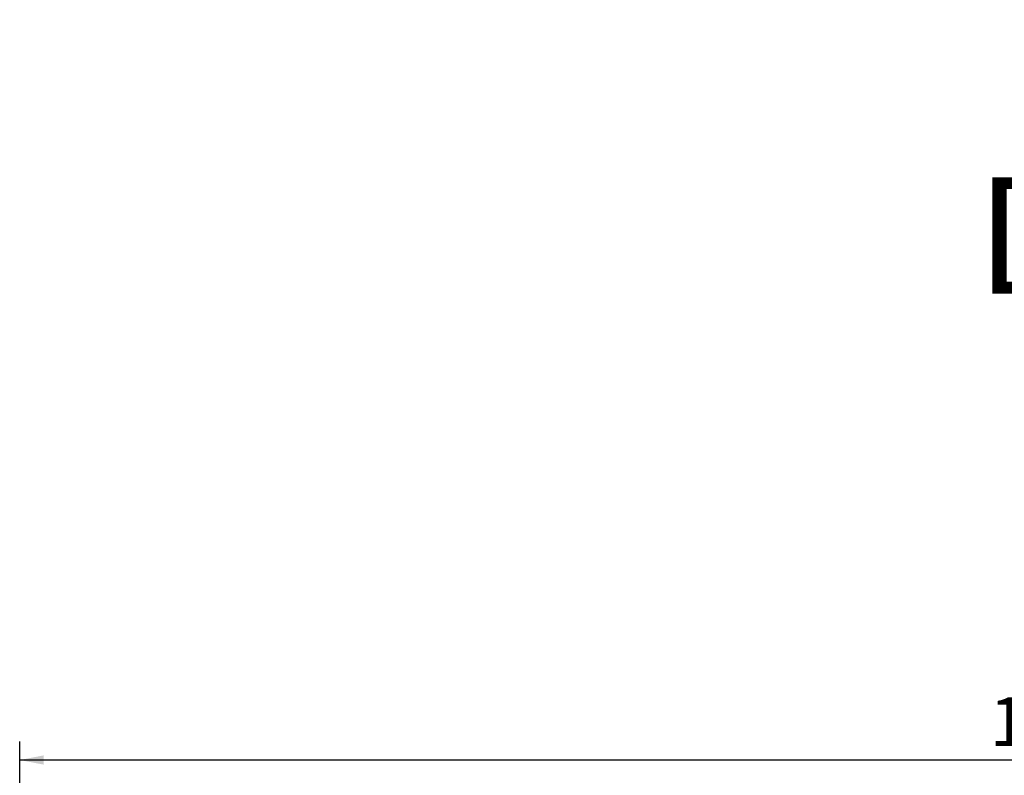
# Model space of a CAD drawing. Units: millimetres. Extents: x 79 to 5417, y 74 to 4096.
# Drawn here: x 456 to 1529, y 3273 to 4096 of the extents above; entities that cross this region are included whole.
import ezdxf

# ---------------------------------------------------------------- set-up
doc = ezdxf.new("R2010")
doc.units = ezdxf.units.MM
doc.header["$LTSCALE"] = 20
doc.layers.add('FORMAT', color=7, linetype='Continuous')
doc.styles.add('SLDTEXTSTYLE0', font='TXT', dxfattribs={"width": 0.7})
doc.styles.add('SLDTEXTSTYLE1', font='TXT', dxfattribs={"width": 0.75})
doc.dimstyles.new('SLDDIMSTYLE0', dxfattribs={"dimtxt": 52.916667, "dimasz": 26, "dimexe": 0, "dimexo": 0.0625, "dimgap": 13.229167, "dimtad": 1, "dimdec": 6, "dimlfac": 0.75, "dimrnd": 1e-09, "dimzin": 12, "dimdsep": 46, "dimtxsty": 'SLDTEXTSTYLE1', "dimsah": 1, "dimcen": 0.09, "dimadec": 0, "dimazin": 3, "dimtfac": 1, "dimtdec": 0, "dimtofl": 0, "dimtmove": 0, "dimatfit": 3, "dimfxl": 0, "dimfrac": 2, "dimtolj": 1, "dimtzin": 12, "dimarcsym": 0})

# ---------------------------------------------------------------- blocks, each defined once
blk = doc.blocks.new('SW_NOTE_0')
at = {"layer": 'FORMAT', "color": 0, "char_height": 127, "attachment_point": 2, "style": 'SLDTEXTSTYLE0'}
for s, insert in [('170 Front', (353.2, 163.7)), ('Double Glass', (329.8, -5.6))]:
    blk.add_mtext(s, dxfattribs=dict(at, insert=insert))
blk = doc.blocks.new('_D_1')
at = {"layer": 'FORMAT', "color": 7}
for p, q in [((1552.5, 3469.9), (1541.8, 3469.9)), ((1541.8, 3469.9), (1541.8, 3371.2)), ((1761.5, 3469.9), (1772.2, 3469.9)), ((1772.2, 3469.9), (1772.2, 3371.2)), ((1694.6, 3459), (1648.4, 3382.1)), ((1541.8, 3371.2), (1552.5, 3371.2)), ((1772.2, 3371.2), (1761.5, 3371.2)), ((455.6, 2956.8), (455.6, 3309.9)), ((2875.6, 2956.8), (2875.6, 3309.9)), ((2875.6, 3289.9), (455.6, 3289.9))]:
    blk.add_line(p, q, dxfattribs=at)
for points in [[(455.6, 3289.9), (481.6, 3284.9), (481.6, 3294.9)], [(2875.6, 3289.9), (2849.6, 3294.9), (2849.6, 3284.9)]]:
    blk.add_solid(points, dxfattribs=at)
at = {"layer": 'FORMAT', "color": 7, "attachment_point": 1, "style": 'SLDTEXTSTYLE1'}
for s, insert, char_height in [('7', (1644.1, 3468.3), 37), ('71', (1565.9, 3449.6), 52.92), ('"', (1726.2, 3449.6), 52.9), ('16', (1671.5, 3418.9), 37.04), ('1815mm', (1512.7, 3358.1), 52.92)]:
    blk.add_mtext(s, dxfattribs=dict(at, insert=insert, char_height=char_height))

msp = doc.modelspace()

# ---------------------------------------------------------------- block references
at = {"layer": 'FORMAT'}
msp.add_blockref('SW_NOTE_0', (1692.4107653, 3930.3325413), dxfattribs=at)

# ---------------------------------------------------------------- dimensions: what is measured, and where the dimension line sits
at = {"layer": 'FORMAT', "color": 7}
dim = msp.add_linear_dim(base=(455.6066562115, 3289.8716735589), p1=(2875.6066562115, 2936.7891633795), p2=(455.6066562115, 2936.7891633795), angle=0, dimstyle='SLDDIMSTYLE0', dxfattribs=at)
dim.commit()
dim.dimension.update_dxf_attribs({"geometry": '_D_1', "text_midpoint": (1657.0145097893, 3289.8716735589), "dimtype": 160})

doc.saveas('drawing.dxf')
